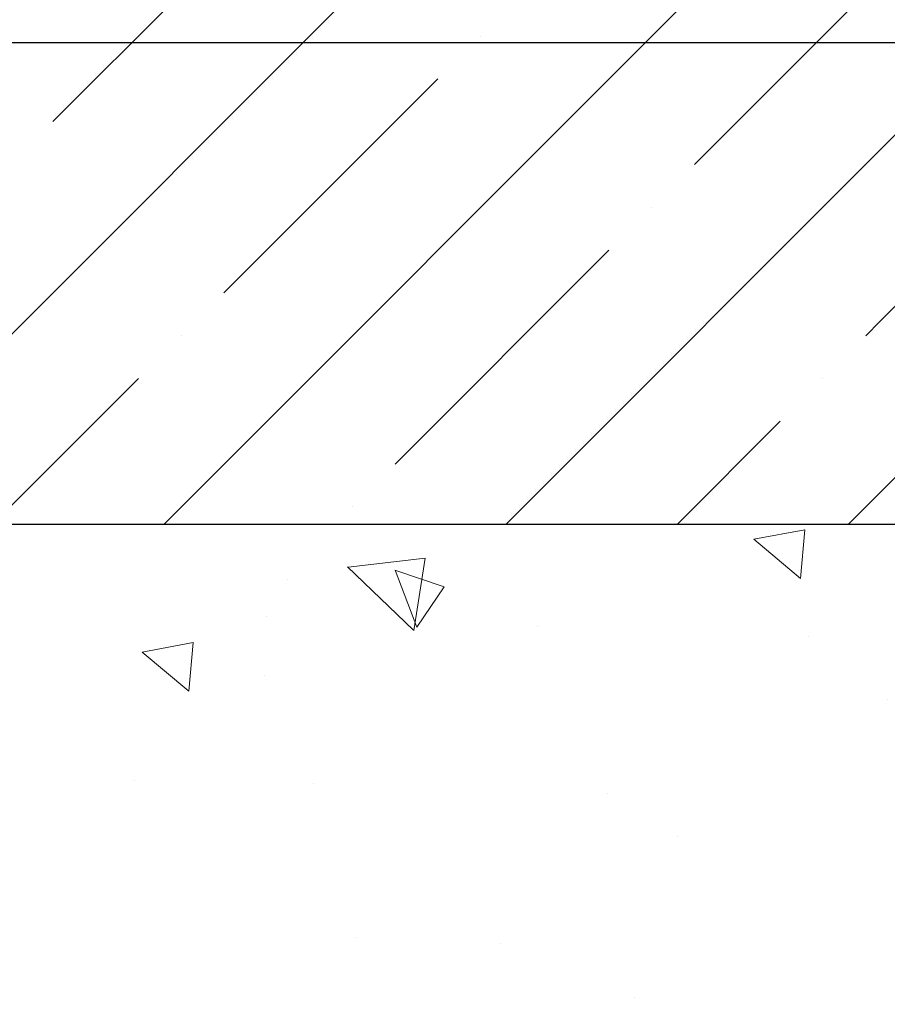
# Model space of a CAD drawing. Extents: x 11 to 2303, y 568 to 1160.
# Drawn here: x 18 to 19, y 1152 to 1153 of the extents above; entities that cross this region are included whole.
import ezdxf

# ---------------------------------------------------------------- set-up
doc = ezdxf.new("R2010")
doc.units = 0
doc.header["$LTSCALE"] = 5
doc.header["$MEASUREMENT"] = 0
doc.layers.get('DEFPOINTS').update_dxf_attribs({"linetype": 'CONTINUOUS'})
for name, color, linetype, lineweight in [('CONCRETE - H', 130, 'CONTINUOUS', 9), ('NOSING - H', 100, 'CONTINUOUS', 15), ('TEXT - 4', 241, 'CONTINUOUS', 25)]:
    doc.layers.add(name, color=color, linetype=linetype, lineweight=lineweight)
doc.layers.add('DIMS', color=50, linetype='CONTINUOUS')
doc.layers.add('NOSING - L', color=102, linetype='CONTINUOUS')
doc.styles.add('ROMANS', font='romans', dxfattribs={"width": 0.9})
doc.dimstyles.new('Copy of STANDARD', dxfattribs={"dimtxt": 2, "dimasz": 2, "dimexe": 1, "dimexo": 1, "dimgap": 1, "dimtad": 0, "dimzin": 0, "dimdsep": 46, "dimtxsty": 'Standard', "dimcen": 0.09, "dimclrd": 256, "dimclre": 256, "dimclrt": 256, "dimadec": 1, "dimazin": 0, "dimtfac": 1, "dimtofl": 0, "dimtmove": 0, "dimatfit": 3, "dimfxl": 1, "dimtolj": 1, "dimtzin": 0, "dimlwd": -1, "dimlwe": -1, "dimarcsym": 0})
doc.dimstyles.get("Standard").update_dxf_attribs({"dimtxt": 0.18, "dimasz": 0.18, "dimexe": 0.18, "dimexo": 0.0625, "dimgap": 0.09, "dimtad": 0, "dimtih": 1, "dimtoh": 1, "dimdec": 4, "dimzin": 0, "dimdsep": 46, "dimtxsty": 'Standard', "dimcen": 0.09, "dimadec": 0, "dimazin": 0, "dimtfac": 1, "dimtdec": 4, "dimtofl": 0, "dimtmove": 0, "dimatfit": 3, "dimfxl": 1, "dimtolj": 1, "dimtzin": 0, "dimarcsym": 0})

# ---------------------------------------------------------------- blocks, each defined once
blk = doc.blocks.new('*D13')
at = {"layer": 'DEFPOINTS', "color": 0, "transparency": 16777216}
for p in [(19.08664558837095, 1153.695056410285), (18.04354414994055, 1153.442129904296), (19.85167636010636, 1153.442129904296)]:
    blk.add_point(p, dxfattribs=at)
at = {"layer": 'DIMS', "transparency": 16777216}
for p, q in [((17.94354414994055, 1153.923593285623), (18.04354414994055, 1153.923593285623)), ((18.04354414994055, 1153.923593285623), (18.04354414994055, 1153.895056410285)), ((18.04354414994055, 1153.795056410285), (18.04354414994055, 1153.895056410285)), ((18.98664558837095, 1153.695056410285), (17.94354414994055, 1153.695056410285)), ((19.75167636010636, 1153.442129904296), (17.94354414994055, 1153.442129904296)), ((18.04354414994055, 1153.342129904296), (18.04354414994055, 1153.242129904296))]:
    blk.add_line(p, q, dxfattribs=at)
for points in [[(18.02687748327389, 1153.795056410285), (18.06021081660722, 1153.795056410285), (18.04354414994055, 1153.695056410285)], [(18.02687748327389, 1153.342129904296), (18.06021081660722, 1153.342129904296), (18.04354414994055, 1153.442129904296)]]:
    blk.add_solid(points, dxfattribs=at)
at = {"layer": 'DIMS', "transparency": 16777216, "insert": (17.5268774832737, 1153.923593285623), "char_height": 0.1, "attachment_point": 5, "rotation": 0.0009999999999999998}
blk.add_mtext('\\A1;1/4 IN\\P [6.4mm]', dxfattribs=at)

msp = doc.modelspace()

# ---------------------------------------------------------------- hatches: boundary and pattern name
at = {"layer": 'CONCRETE - H'}
h = msp.add_hatch(dxfattribs=at)
h.set_pattern_fill('AR-CONC', color=256, scale=0.08399999999999999, angle=90)
h.set_pattern_definition([(140, (-2.302185685569455, -2.847264455630466), (0.05271179338537992, 0.6024985533846329), [0.063, -0.693]), (85.00000000000001, (-2.302185685569455, -2.847264455630466), (-0.6318413923080098, -0.11655112023492), [0.05039999999999999, -0.5543999999999999]), (190.45144446, (-2.297793036609455, -2.797056243590532), (-0.5791295924136487, 0.4859474312507741), [0.05354176127999999, -0.5889593740799999]), (136.1842, (-2.470185685569454, -2.847264455630466), (0.1390361958661843, 0.8964827177641207), [0.0944999999999999, -1.039499999999999]), (186.63563549, (-2.458599307689454, -2.772557589830512), (-0.8182596246506223, 0.7851160343663517), [0.08031268727999999, -0.8834395583999998]), (81.18416399000002, (-2.470185685569454, -2.847264455630466), (-0.8182596242267917, 0.7851160338460094), [0.0756, -0.8316000008399999]), (111, (-2.428185685569456, -2.763264455630406), (0.3381998681588846, 0.5014019237795078), [0.063, -0.693]), (56.00000000000004, (-2.428185685569456, -2.763264455630406), (-0.6091260378393565, 0.2043848788141286), [0.05039999999999999, -0.5543999999999999]), (161.45144474, (-2.400002363409456, -2.721480962270562), (-0.2709261683573371, 0.7057867964531757), [0.05354175959999996, -0.5889593740799992]), (127.5, (-2.302185685569455, -2.847264455630466), (-0.2796308372183016, 0.01021427846652418), [0, -0.54768, 0, -0.5628, 0, -0.5565]), (97.49999999999994, (-2.302185685569455, -2.847264455630466), (-0.3313058379811826, 0.2209784114514048), [0, -0.3208799999999999, 0, -0.53508, 0, -0.2121]), (57.49999999999999, (-2.302185685569455, -3.034584455630466), (0.01894609225687902, 0.4484108463848235), [0, -0.2099999999999998, 0, -0.6551999999999992, 0, -0.8693999999999992]), (47.5, (-2.302185685569455, -3.118584455630526), (-0.08408818515914686, 0.4898763822476044), [0, -0.273, 0, -0.43512, 0, -0.6174])])
edge = h.paths.add_edge_path()
edge.add_line((18.89101861272466, 1151.304471852485), (19.54081917221831, 1151.129140943121))
edge.add_line((19.54081917221831, 1151.129140943121), (19.54081917221834, 1152.913036306602))
edge.add_arc((19.71836728426848, 1153.268962841489), 0.3977524736933996, 234.5223239785204, 243.4884379467432, ccw=False)
edge.add_line((19.48751743229516, 1152.945056410289), (17.41828456058964, 1152.945056410289))
edge.add_line((17.41828456058964, 1152.945056410289), (17.41900045470024, 1152.935753348984))
edge.add_line((17.41900045470024, 1152.935753348984), (17.41975443075253, 1152.915260291285))
edge.add_line((17.41975443075253, 1152.915260291285), (17.4197829425974, 1152.894466693268))
edge.add_line((17.4197829425974, 1152.894466693268), (17.41950489684199, 1152.873545375095))
edge.add_line((17.41950489684199, 1152.873545375095), (17.4194251172989, 1152.852704606808))
edge.add_line((17.4194251172989, 1152.852704606808), (17.42004590898049, 1152.832151619634))
edge.add_line((17.42004590898049, 1152.832151619634), (17.4216827066089, 1152.812016575126))
edge.add_line((17.4216827066089, 1152.812016575126), (17.42433862817963, 1152.792300828121))
edge.add_line((17.42433862817963, 1152.792300828121), (17.4279870897911, 1152.772993483701))
edge.add_line((17.4279870897911, 1152.772993483701), (17.43260150754172, 1152.754083646947))
edge.add_line((17.43260150754172, 1152.754083646947), (17.4381552975299, 1152.735560422939))
edge.add_line((17.4381552975299, 1152.735560422939), (17.44462187585404, 1152.717412916758))
edge.add_line((17.44462187585404, 1152.717412916758), (17.45197465861257, 1152.699630233486))
edge.add_line((17.45197465861257, 1152.699630233486), (17.46018706190389, 1152.682201478202))
edge.add_line((17.46018706190389, 1152.682201478202), (17.4692325018264, 1152.665115755989))
edge.add_line((17.4692325018264, 1152.665115755989), (17.47908439447853, 1152.648362171926))
edge.add_line((17.47908439447853, 1152.648362171926), (17.48971615595867, 1152.631929831097))
edge.add_line((17.48971615595867, 1152.631929831097), (17.50110120236525, 1152.615807838579))
edge.add_line((17.50110120236525, 1152.615807838579), (17.51321294979667, 1152.599985299456))
edge.add_line((17.51321294979667, 1152.599985299456), (17.52602481435133, 1152.584451318807))
edge.add_line((17.52602481435133, 1152.584451318807), (17.53951021212765, 1152.569195001714))
edge.add_line((17.53951021212765, 1152.569195001714), (17.55364255922404, 1152.554205453258))
edge.add_line((17.55364255922404, 1152.554205453258), (17.56839527173892, 1152.539471778519))
edge.add_line((17.56839527173892, 1152.539471778519), (17.58374176577068, 1152.524983082579))
edge.add_line((17.58374176577068, 1152.524983082579), (17.59965545741775, 1152.510728470518))
edge.add_line((17.59965545741775, 1152.510728470518), (17.61610976277852, 1152.496697047418))
edge.add_line((17.61610976277852, 1152.496697047418), (17.63307809795141, 1152.482877918359))
edge.add_line((17.63307809795141, 1152.482877918359), (17.65053387903483, 1152.469260188422))
edge.add_line((17.65053387903483, 1152.469260188422), (17.66845052212719, 1152.455832962688))
edge.add_line((17.66845052212719, 1152.455832962688), (17.68680144332691, 1152.442585346239))
edge.add_line((17.68680144332691, 1152.442585346239), (17.70556005873238, 1152.429506444155))
edge.add_line((17.70556005873238, 1152.429506444155), (17.72469978444202, 1152.416585361516))
edge.add_line((17.72469978444202, 1152.416585361516), (17.74419403655425, 1152.403811203405))
edge.add_line((17.74419403655425, 1152.403811203405), (17.76401623116746, 1152.391173074901))
edge.add_line((17.76401623116746, 1152.391173074901), (17.78413978438007, 1152.378660081087))
edge.add_line((17.78413978438007, 1152.378660081087), (17.8045381122905, 1152.366261327042))
edge.add_line((17.8045381122905, 1152.366261327042), (17.82518463099714, 1152.353965917848))
edge.add_line((17.82518463099714, 1152.353965917848), (17.84605275659842, 1152.341762958585))
edge.add_line((17.84605275659842, 1152.341762958585), (17.86711590519273, 1152.329641554335))
edge.add_line((17.86711590519273, 1152.329641554335), (17.8883474928785, 1152.317590810178))
edge.add_line((17.8883474928785, 1152.317590810178), (17.90972093575412, 1152.305599831196))
edge.add_line((17.90972093575412, 1152.305599831196), (17.93120964991802, 1152.293657722469))
edge.add_line((17.93120964991802, 1152.293657722469), (17.9527870514686, 1152.281753589078))
edge.add_line((17.9527870514686, 1152.281753589078), (17.97442655650427, 1152.269876536105))
edge.add_line((17.97442655650427, 1152.269876536105), (17.99610158112343, 1152.258015668629))
edge.add_line((17.99610158112343, 1152.258015668629), (18.01778554142452, 1152.246160091733))
edge.add_line((18.01778554142452, 1152.246160091733), (18.03945185350592, 1152.234298910497))
edge.add_line((18.03945185350592, 1152.234298910497), (18.06107393346605, 1152.222421230001))
edge.add_line((18.06107393346605, 1152.222421230001), (18.08262519740332, 1152.210516155328))
edge.add_line((18.08262519740332, 1152.210516155328), (18.10407906141614, 1152.198572791558))
edge.add_line((18.10407906141614, 1152.198572791558), (18.12540894160293, 1152.186580243771))
edge.add_line((18.12540894160293, 1152.186580243771), (18.14658825406208, 1152.174527617048))
edge.add_line((18.14658825406208, 1152.174527617048), (18.16759041489201, 1152.162404016472))
edge.add_line((18.16759041489201, 1152.162404016472), (18.18838884019114, 1152.150198547122))
edge.add_line((18.18838884019114, 1152.150198547122), (18.20895694605787, 1152.137900314079))
edge.add_line((18.20895694605787, 1152.137900314079), (18.22926814859061, 1152.125498422425))
edge.add_line((18.22926814859061, 1152.125498422425), (18.24929586388777, 1152.11298197724))
edge.add_line((18.24929586388777, 1152.11298197724), (18.26901350804776, 1152.100340083606))
edge.add_line((18.26901350804776, 1152.100340083606), (18.28839449716899, 1152.087561846603))
edge.add_line((18.28839449716899, 1152.087561846603), (18.30741224734988, 1152.074636371312))
edge.add_line((18.30741224734988, 1152.074636371312), (18.32604017468883, 1152.061552762814))
edge.add_line((18.32604017468883, 1152.061552762814), (18.34425169528424, 1152.04830012619))
edge.add_line((18.34425169528424, 1152.04830012619), (18.36202022523454, 1152.034867566521))
edge.add_line((18.36202022523454, 1152.034867566521), (18.37931918063813, 1152.021244188888))
edge.add_line((18.37931918063813, 1152.021244188888), (18.39612197759342, 1152.007419098372))
edge.add_line((18.39612197759342, 1152.007419098372), (18.41240203219883, 1151.993381400053))
edge.add_line((18.41240203219883, 1151.993381400053), (18.42813276055274, 1151.979120199013))
edge.add_line((18.42813276055274, 1151.979120199013), (18.4432875787536, 1151.964624600333))
edge.add_line((18.4432875787536, 1151.964624600333), (18.45783990289981, 1151.949883709094))
edge.add_line((18.45783990289981, 1151.949883709094), (18.47176314908975, 1151.934886630376))
edge.add_line((18.47176314908975, 1151.934886630376), (18.48503073342187, 1151.91962246926))
edge.add_line((18.48503073342187, 1151.91962246926), (18.49761607199455, 1151.904080330828))
edge.add_line((18.49761607199455, 1151.904080330828), (18.50949258090621, 1151.88824932016))
edge.add_line((18.50949258090621, 1151.88824932016), (18.52063367625527, 1151.872118542337))
edge.add_line((18.52063367625527, 1151.872118542337), (18.53101277414013, 1151.85567710244))
edge.add_line((18.53101277414013, 1151.85567710244), (18.54060329065921, 1151.838914105551))
edge.add_line((18.54060329065921, 1151.838914105551), (18.54937864191089, 1151.821818656749))
edge.add_line((18.54937864191089, 1151.821818656749), (18.55731224399362, 1151.804379861117))
edge.add_line((18.55731224399362, 1151.804379861117), (18.56437751300579, 1151.786586823734))
edge.add_line((18.56437751300579, 1151.786586823734), (18.57054786504581, 1151.768428649683))
edge.add_line((18.57054786504581, 1151.768428649683), (18.5757967162121, 1151.749894444043))
edge.add_line((18.5757967162121, 1151.749894444043), (18.58009748260305, 1151.730973311895))
edge.add_line((18.58009748260305, 1151.730973311895), (18.58342358031709, 1151.711654358322))
edge.add_line((18.58342358031709, 1151.711654358322), (18.58574842545261, 1151.691926688403))
edge.add_line((18.58574842545261, 1151.691926688403), (18.58704543410805, 1151.671779407219))
edge.add_line((18.58704543410805, 1151.671779407219), (18.58736794051829, 1151.651208003222))
edge.add_line((18.58736794051829, 1151.651208003222), (18.587124490072, 1151.63023633694))
edge.add_line((18.587124490072, 1151.63023633694), (18.58676996852652, 1151.60889406274))
edge.add_line((18.58676996852652, 1151.60889406274), (18.58643330644881, 1151.587197837596))
edge.add_line((18.58643330644881, 1151.587197837596), (18.58611810427864, 1151.565159320914))
edge.add_line((18.58611810427864, 1151.565159320914), (18.58582770137181, 1151.542790161687))
edge.add_line((18.58582770137181, 1151.542790161687), (18.58556543708417, 1151.52010200891))
edge.add_line((18.58556543708417, 1151.52010200891), (18.58533465077152, 1151.49710651158))
edge.add_line((18.58533465077152, 1151.49710651158), (18.58513868178968, 1151.473815318688))
edge.add_line((18.58513868178968, 1151.473815318688), (18.58498086949449, 1151.45024007923))
edge.add_line((18.58498086949449, 1151.45024007923), (18.58486455324173, 1151.4263924422))
edge.add_line((18.58486455324173, 1151.4263924422), (18.58479307238727, 1151.402284056593))
edge.add_line((18.58479307238727, 1151.402284056593), (18.58476976628689, 1151.377926571403))
edge.add_line((18.58476976628689, 1151.377926571403), (18.58479797429644, 1151.353331635624))
edge.add_line((18.58479797429644, 1151.353331635624), (18.58488103577172, 1151.328510898252))
edge.add_line((18.58488103577172, 1151.328510898252), (18.58502229006855, 1151.30347600828))
edge.add_line((18.58502229006855, 1151.30347600828), (18.58522507654277, 1151.278238614702))
edge.add_line((18.58522507654277, 1151.278238614702), (18.58549273455017, 1151.252810366514))
edge.add_line((18.58549273455017, 1151.252810366514), (18.58582860344661, 1151.22720291271))
edge.add_line((18.58582860344661, 1151.22720291271), (18.58623602258788, 1151.715587664109))
edge.add_line((18.58623602258788, 1151.715587664109), (18.73753711037181, 1151.582489019826))
edge.add_line((18.73753711037181, 1151.582489019826), (18.73809764807022, 1151.55641384314))
edge.add_line((18.73809764807022, 1151.55641384314), (18.89101861272466, 1151.304471852485))
at = {"layer": 'NOSING - H'}
h = msp.add_hatch(dxfattribs=at)
h.set_pattern_fill('ANSI35', color=256)
h.set_pattern_definition([(45, (-2.302185685585123, -2.847264455630466), (-0.1767766952966369, 0.1767766952966369), []), (45, (-2.125408990585122, -2.847264455630466), (-0.1767766952966369, 0.1767766952966369), [0.3125, -0.0625, 0, -0.0625])])
h.paths.add_polyline_path([(19.54081917220356, 1153.562389376377, 0.284331285711457), (19.32061481055919, 1153.206462841489, 0.1812230694922341), (19.41857784471866, 1152.945056410289), (19.54081917221828, 1152.945056410289)])
h.paths.add_polyline_path([(16.63688425528458, 1153.318371031323), (16.63596558770131, 1153.319199596951), (16.63484279911277, 1153.320207516171)])
h.paths.add_polyline_path([(16.68075929590589, 1153.276156154316), (16.67984124114791, 1153.277143723581), (16.678870896394, 1153.278160743151)])
h.paths.add_polyline_path([(16.7697260356141, 1153.09439722376), (16.76943896470546, 1153.095686046676), (16.7700080197178, 1153.093080337716)])
h.paths.add_polyline_path([(16.76856740357064, 1153.099598975252), (16.76826975110843, 1153.100883495114), (16.76885960318457, 1153.098287126695)])
h.paths.add_polyline_path([(16.67696696477095, 1153.280156256308), (16.6760346844266, 1153.281133380515), (16.67504831773082, 1153.28214283036)])
h.paths.add_polyline_path([(16.6844862319285, 1153.272119203013), (16.68358424122614, 1153.273117305978), (16.68263134662974, 1153.274142353133)])
h.paths.add_polyline_path([(16.77084380667297, 1153.08917715253), (16.77056695226651, 1153.090470082514), (16.7711159463967, 1153.087855363678)])
h.paths.add_polyline_path([(16.76736643798026, 1153.104781744916), (16.76705783911327, 1153.106061766584), (16.76766922443256, 1153.10347506931)])
h.paths.add_polyline_path([(16.67311577188261, 1153.284120602012), (16.67217115845479, 1153.285087321464), (16.67117014397254, 1153.286089707817)])
h.paths.add_polyline_path([(16.68814123956614, 1153.268044309326), (16.68725711034181, 1153.269053071675), (16.68632313512841, 1153.27008656728)])
h.paths.add_polyline_path([(16.77192218831242, 1153.083939428298), (16.7716551861475, 1153.085236263908), (16.77218485556803, 1153.082612865842)])
h.paths.add_polyline_path([(16.76612166717177, 1153.109944866943), (16.7658017563644, 1153.111220199776), (16.76643541110794, 1153.108643504303)])
h.paths.add_polyline_path([(16.66921225061347, 1153.288050284436), (16.66825727350282, 1153.289006570326), (16.66724290844805, 1153.290002468519)])
h.paths.add_polyline_path([(16.69171778548685, 1153.263930380269), (16.69085328741773, 1153.264949951993), (16.68993972857068, 1153.265992292568)])
h.paths.add_polyline_path([(16.77296265255857, 1153.078684716189), (16.77270513871051, 1153.079985252121), (16.77321621960915, 1153.077353505444)])
h.paths.add_polyline_path([(16.76483161861078, 1153.115087679394), (16.76450003050165, 1153.11635813345), (16.76515669085052, 1153.113791770379)])
h.paths.add_polyline_path([(16.6652629341414, 1153.291946396714), (16.66429966375739, 1153.292892130437), (16.66327314443512, 1153.293882205568)])
h.paths.add_polyline_path([(16.69520933634069, 1153.259776322799), (16.69436435427367, 1153.26080907001), (16.69347459361673, 1153.261858435918)])
h.paths.add_polyline_path([(16.77396667117924, 1153.073413682844), (16.77371828231261, 1153.07471770846), (16.77421151086071, 1153.072077943832)])
h.paths.add_polyline_path([(16.76349482044544, 1153.12020951761), (16.76315118917396, 1153.121474906267), (16.76383159129647, 1153.118919206287)])
h.paths.add_polyline_path([(16.6612743559495, 1153.295810031715), (16.66030501649487, 1153.29674495702), (16.65926738533777, 1153.297730011939)])
h.paths.add_polyline_path([(16.69861046102977, 1153.255581285365), (16.69777383552542, 1153.256641961162), (16.69692130930415, 1153.257683928932)])
h.paths.add_polyline_path([(16.77493571596021, 1153.068126995198), (16.77469608930599, 1153.069434294197), (16.77517220169178, 1153.066786842208)])
h.paths.add_polyline_path([(16.76210980042351, 1153.125309718798), (16.76175376001671, 1153.126569857001), (16.76245864009393, 1153.124025150725)])
h.paths.add_polyline_path([(16.65725304926774, 1153.299642282628), (16.65628012019885, 1153.300565913871), (16.65523216441104, 1153.301546980649)])
h.paths.add_polyline_path([(16.70192103598372, 1153.251345579555), (16.70110680325813, 1153.252416416756), (16.70027697523378, 1153.253468474695)])
h.paths.add_polyline_path([(16.77587125850706, 1153.062825321673), (16.77564003205615, 1153.064135670582), (16.77609976445503, 1153.061480861903)])
h.paths.add_polyline_path([(16.76067508668206, 1153.130387618844), (16.76030627066356, 1153.131642324383), (16.76103636488564, 1153.129108942438)])
h.paths.add_polyline_path([(16.65320554748553, 1153.303444242488), (16.65223188535276, 1153.304355757625), (16.6511740150268, 1153.305334204794)])
h.paths.add_polyline_path([(16.70514253324052, 1153.24706986658), (16.70435032990155, 1153.248150696554), (16.703542827296, 1153.249212682641)])
h.paths.add_polyline_path([(16.77677477014933, 1153.057509332892), (16.77655158292468, 1153.058822498902), (16.77699567150922, 1153.056160664183)])
h.paths.add_polyline_path([(16.75918920691595, 1153.135442555405), (16.7588072487646, 1153.136691647102), (16.759563293306, 1153.134169920151)])
h.paths.add_polyline_path([(16.64913838390643, 1153.307217004083), (16.64816749184782, 1153.308115003171), (16.64709947053159, 1153.309092777338)])
h.paths.add_polyline_path([(16.7082764251678, 1153.242754807714), (16.70750588256155, 1153.243845468682), (16.70672033785478, 1153.244917214057)])
h.paths.add_polyline_path([(16.77764772262886, 1153.052179697566), (16.77743221426309, 1153.053495440438), (16.77786139522069, 1153.050826910307)])
h.paths.add_polyline_path([(16.75765068840075, 1153.1404738676), (16.75725522196843, 1153.141717163918), (16.75803795300329, 1153.139207422577)])
h.paths.add_polyline_path([(16.64505809177664, 1153.310961660856), (16.64409478757429, 1153.311843566433), (16.64301506416518, 1153.312823791343)])
h.paths.add_polyline_path([(16.71132418414314, 1153.238401064222), (16.71057493462425, 1153.239501393135), (16.70981097925534, 1153.240582730226)])
h.paths.add_polyline_path([(16.77849158672201, 1153.046837090971), (16.7782833984316, 1153.048155156458), (16.7786984079368, 1153.045480261577)])
h.paths.add_polyline_path([(16.75605805957716, 1153.145480890674), (16.75564871790226, 1153.146718213516), (16.7564588716151, 1153.144220788449)])
h.paths.add_polyline_path([(16.64097120439255, 1153.314679305617), (16.64002295416726, 1153.315540172845), (16.6389273292496, 1153.316528339965)])
h.paths.add_polyline_path([(16.71428728249103, 1153.234009297376), (16.7135589573907, 1153.235119132696), (16.71281622386145, 1153.236209892396)])
h.paths.add_polyline_path([(16.77930783311911, 1153.041482190079), (16.77910660778763, 1153.042802308258), (16.77950818202486, 1153.04012137921)])
h.paths.add_polyline_path([(16.75440984771688, 1153.150462963871), (16.75398626421831, 1153.151694134658), (16.75482457678234, 1153.149209356486)])
h.paths.add_polyline_path([(16.78009793233191, 1153.03611567413), (16.77990331469235, 1153.03743755707), (16.78029218983677, 1153.034750924525)])
h.paths.add_polyline_path([(16.71716719257487, 1153.229580168487), (16.7164594228158, 1153.230699349573), (16.7157375440463, 1153.231799361858)])
h.paths.add_polyline_path([(16.78086335428343, 1153.030738227787), (16.78067499150243, 1153.032061564212), (16.78105190373466, 1153.029369558808)])
h.paths.add_polyline_path([(16.75270458082172, 1153.155419424141), (16.75226638855104, 1153.156644266047), (16.75313359615406, 1153.154172465404)])
h.paths.add_polyline_path([(16.78160556816389, 1153.025350542446), (16.78142311057837, 1153.026674990942), (16.78178879607623, 1153.023977943317)])
h.paths.add_polyline_path([(16.71996538677865, 1153.225114338791), (16.71927780420599, 1153.226242703745), (16.71857641215828, 1153.227351799895)])
h.paths.add_polyline_path([(16.78232604238544, 1153.019953317337), (16.78214914427665, 1153.02127849857), (16.782504339223, 1153.018576739315)])
h.paths.add_polyline_path([(16.75094078635523, 1153.160349610102), (16.75048761853875, 1153.161567946444), (16.7513844573672, 1153.159109453928)])
h.paths.add_polyline_path([(16.78302624446199, 1153.014547260758), (16.78285456495543, 1153.015872748295), (16.78320000552635, 1153.013166608147)])
h.paths.add_polyline_path([(16.72268333744856, 1153.220612469568), (16.72201557382592, 1153.221749856742), (16.72133430053755, 1153.222867867785)])
h.paths.add_polyline_path([(16.7837076388339, 1153.009133108163), (16.78354084497589, 1153.010458401462), (16.7838772673502, 1153.007748210977)])
h.paths.add_polyline_path([(16.74911699235248, 1153.16525285882), (16.74864848184183, 1153.166464514498), (16.74957568805316, 1153.164019660825)])
h.paths.add_polyline_path([(16.78437168872796, 1153.0037116092), (16.78420945669232, 1153.005036119329), (16.78453759705065, 1153.002322209155)])
h.paths.add_polyline_path([(16.72532251692927, 1153.216075222109), (16.7246742033304, 1153.217221471237), (16.72401268157661, 1153.218348226772)])
h.paths.add_polyline_path([(16.78501985298084, 1152.99828355457), (16.78486187246638, 1152.999606563139), (16.78518246698921, 1152.996889263944)])
h.paths.add_polyline_path([(16.74723172632958, 1153.170128508841), (16.74674750608187, 1153.171333309002), (16.74770581586262, 1153.168902424772)])
h.paths.add_polyline_path([(16.78565358359673, 1152.992849799732), (16.78549956465638, 1152.994170394224), (16.78581334952166, 1152.991450036613)])
h.paths.add_polyline_path([(16.72788439759648, 1153.21150325769), (16.72725516596854, 1153.212658207152), (16.72661302760085, 1153.213793538174)])
h.paths.add_polyline_path([(16.78627432299672, 1152.987411292633), (16.78612400562363, 1152.988728273799), (16.78643171700418, 1152.986005188452)])
h.paths.add_polyline_path([(16.7452835164062, 1153.174975897265), (16.74478321891137, 1153.176173668639), (16.74577336845005, 1153.173757084497)])
h.paths.add_polyline_path([(16.78688349585661, 1152.981969150851), (16.78673666771747, 1152.983280863182), (16.78703904180201, 1152.980555380696)])
h.paths.add_polyline_path([(16.73037045181137, 1153.206897237554), (16.72975993319734, 1153.208060727569), (16.72913681099345, 1153.209204463234)])
h.paths.add_polyline_path([(16.78748249271165, 1152.976524818155), (16.78733902330405, 1152.977828823637), (16.78763679626837, 1152.975101274664)])
h.paths.add_polyline_path([(16.74327088969593, 1153.179794363654), (16.74275414796832, 1153.180984932154), (16.74377687342481, 1153.178582978763)])
edge = h.paths.add_edge_path()
edge.add_line((17.28870406280124, 1152.948096514997), (17.29081917220249, 1152.945056410289))
edge.add_line((17.29081917220249, 1152.945056410289), (19.41857784471869, 1152.945056410289))
edge.add_arc((19.71836728425263, 1153.206462841489), 0.3977524736933764, 116.5115620530888, 221.0873468318365, ccw=False)
edge.add_line((19.54081917220356, 1153.562389376377), (19.54081917220263, 1153.601306410289))
edge.add_arc((19.44706917220263, 1153.601306410289), 0.09375000000000178, 0, 90.00000000000868)
edge.add_line((19.44706917220262, 1153.695056410289), (17.02381240407457, 1153.695056410289))
edge.add_line((17.02381240407457, 1153.695056410289), (17.02589698771897, 1153.692620849532))
edge.add_line((17.02589698771897, 1153.692620849532), (17.02801407384831, 1153.690065190156))
edge.add_line((17.02801407384831, 1153.690065190156), (17.03016193959412, 1153.687392431145))
edge.add_line((17.03016193959412, 1153.687392431145), (17.03233886208323, 1153.684605571486))
edge.add_line((17.03233886208323, 1153.684605571486), (17.03454311843466, 1153.681707610134))
edge.add_line((17.03454311843466, 1153.681707610134), (17.03677298578244, 1153.678701546096))
edge.add_line((17.03677298578244, 1153.678701546096), (17.03902674127203, 1153.675590378287))
edge.add_line((17.03902674127203, 1153.675590378287), (17.04130266200201, 1153.672377105728))
edge.add_line((17.04130266200201, 1153.672377105728), (17.04359902513484, 1153.66906472737))
edge.add_line((17.04359902513484, 1153.66906472737), (17.04591410777227, 1153.665656242187))
edge.add_line((17.04591410777227, 1153.665656242187), (17.04824618705482, 1153.662154649173))
edge.add_line((17.04824618705482, 1153.662154649173), (17.05059354010546, 1153.658562947287))
edge.add_line((17.05059354010546, 1153.658562947287), (17.05295444405846, 1153.654884135492))
edge.add_line((17.05295444405846, 1153.654884135492), (17.0553271760464, 1153.651121212775))
edge.add_line((17.0553271760464, 1153.651121212775), (17.05771001318165, 1153.647277178128))
edge.add_line((17.05771001318165, 1153.647277178128), (17.06010123262745, 1153.643355030455))
edge.add_line((17.06010123262745, 1153.643355030455), (17.06249911146121, 1153.639357768818))
edge.add_line((17.06249911146121, 1153.639357768818), (17.06490192685773, 1153.635288392135))
edge.add_line((17.06490192685773, 1153.635288392135), (17.0673079559267, 1153.631149899388))
edge.add_line((17.0673079559267, 1153.631149899388), (17.06971547579219, 1153.626945289561))
edge.add_line((17.06971547579219, 1153.626945289561), (17.07212276358934, 1153.622677561632))
edge.add_line((17.07212276358934, 1153.622677561632), (17.0745280964517, 1153.618349714548))
edge.add_line((17.0745280964517, 1153.618349714548), (17.07692975150898, 1153.6139647473))
edge.add_line((17.07692975150898, 1153.6139647473), (17.07932600586904, 1153.609525658872))
edge.add_line((17.07932600586904, 1153.609525658872), (17.08171513669381, 1153.605035448195))
edge.add_line((17.08171513669381, 1153.605035448195), (17.08409542107511, 1153.600497114332))
edge.add_line((17.08409542107511, 1153.600497114332), (17.08646513618103, 1153.595913656127))
edge.add_line((17.08646513618103, 1153.595913656127), (17.08882255910088, 1153.591288072697))
edge.add_line((17.08882255910088, 1153.591288072697), (17.09116596699984, 1153.586623362877))
edge.add_line((17.09116596699984, 1153.586623362877), (17.09349363698019, 1153.581922525715))
edge.add_line((17.09349363698019, 1153.581922525715), (17.09580384618869, 1153.577188560185))
edge.add_line((17.09580384618869, 1153.577188560185), (17.09809487173244, 1153.572424465262))
edge.add_line((17.09809487173244, 1153.572424465262), (17.10036499075406, 1153.567633239913))
edge.add_line((17.10036499075406, 1153.567633239913), (17.1026124803813, 1153.562817883099))
edge.add_line((17.1026124803813, 1153.562817883099), (17.10483561775388, 1153.557981393797))
edge.add_line((17.10483561775388, 1153.557981393797), (17.10703267999341, 1153.553126770949))
edge.add_line((17.10703267999341, 1153.553126770949), (17.10920194421168, 1153.548257013604))
edge.add_line((17.10920194421168, 1153.548257013604), (17.1113416875664, 1153.543375120666))
edge.add_line((17.1113416875664, 1153.543375120666), (17.11345018715759, 1153.538484091176))
edge.add_line((17.11345018715759, 1153.538484091176), (17.11552572013975, 1153.533586924019))
edge.add_line((17.11552572013975, 1153.533586924019), (17.11756656361686, 1153.528686618254))
edge.add_line((17.11756656361686, 1153.528686618254), (17.11957099474122, 1153.523786172807))
edge.add_line((17.11957099474122, 1153.523786172807), (17.1215372906222, 1153.518888586673))
edge.add_line((17.1215372906222, 1153.518888586673), (17.12346372840674, 1153.513996858785))
edge.add_line((17.12346372840674, 1153.513996858785), (17.12534858521236, 1153.50911398816))
edge.add_line((17.12534858521236, 1153.50911398816), (17.12719013816499, 1153.504242973762))
edge.add_line((17.12719013816499, 1153.504242973762), (17.12898666440116, 1153.49938681456))
edge.add_line((17.12898666440116, 1153.49938681456), (17.13073644105293, 1153.4945485095))
edge.add_line((17.13073644105293, 1153.4945485095), (17.13243774523692, 1153.489731057615))
edge.add_line((17.13243774523692, 1153.489731057615), (17.134088854093, 1153.484937457821))
edge.add_line((17.134088854093, 1153.484937457821), (17.13568804474159, 1153.480170709123))
edge.add_line((17.13568804474159, 1153.480170709123), (17.13723359431692, 1153.475433810491))
edge.add_line((17.13723359431692, 1153.475433810491), (17.13872377994428, 1153.470729760886))
edge.add_line((17.13872377994428, 1153.470729760886), (17.14015687875219, 1153.466061559301))
edge.add_line((17.14015687875219, 1153.466061559301), (17.14153116787829, 1153.461432204684))
edge.add_line((17.14153116787829, 1153.461432204684), (17.14284492443779, 1153.456844696036))
edge.add_line((17.14284492443779, 1153.456844696036), (17.14409642557224, 1153.452302032302))
edge.add_line((17.14409642557224, 1153.452302032302), (17.14528394839934, 1153.447807212487))
edge.add_line((17.14528394839934, 1153.447807212487), (17.14640582828565, 1153.443363168033))
edge.add_line((17.14640582828565, 1153.443363168033), (17.14746193293918, 1153.438971054163))
edge.add_line((17.14746193293918, 1153.438971054163), (17.14845377807805, 1153.434630115736))
edge.add_line((17.14845377807805, 1153.434630115736), (17.14938296081209, 1153.430339503279))
edge.add_line((17.14938296081209, 1153.430339503279), (17.15025107824942, 1153.426098367327))
edge.add_line((17.15025107824942, 1153.426098367327), (17.15105972750558, 1153.421905858367))
edge.add_line((17.15105972750558, 1153.421905858367), (17.15181050568824, 1153.41776112693))
edge.add_line((17.15181050568824, 1153.41776112693), (17.15250500990852, 1153.413663323547))
edge.add_line((17.15250500990852, 1153.413663323547), (17.1531448372769, 1153.409611598722))
edge.add_line((17.1531448372769, 1153.409611598722), (17.15373158490385, 1153.40560510299))
edge.add_line((17.15373158490385, 1153.40560510299), (17.15426684989969, 1153.40164298686))
edge.add_line((17.15426684989969, 1153.40164298686), (17.15475222937581, 1153.397724400845))
edge.add_line((17.15475222937581, 1153.397724400845), (17.15518932044252, 1153.393848495479))
edge.add_line((17.15518932044252, 1153.393848495479), (17.15557972020957, 1153.390014421276))
edge.add_line((17.15557972020957, 1153.390014421276), (17.15592502578877, 1153.38622132875))
edge.add_line((17.15592502578877, 1153.38622132875), (17.15622683428965, 1153.382468368429))
edge.add_line((17.15622683428965, 1153.382468368429), (17.15648674282341, 1153.378754690829))
edge.add_line((17.15648674282341, 1153.378754690829), (17.15670634850038, 1153.375079446467))
edge.add_line((17.15670634850038, 1153.375079446467), (17.15688724843133, 1153.371441785861))
edge.add_line((17.15688724843133, 1153.371441785861), (17.15703103972664, 1153.367840859539))
edge.add_line((17.15703103972664, 1153.367840859539), (17.1571393194969, 1153.364275818013))
edge.add_line((17.1571393194969, 1153.364275818013), (17.15721368485277, 1153.360745811804))
edge.add_line((17.15721368485277, 1153.360745811804), (17.15725573290478, 1153.357249991433))
edge.add_line((17.15725573290478, 1153.357249991433), (17.15726706076353, 1153.353787507417))
edge.add_line((17.15726706076353, 1153.353787507417), (17.15724926553958, 1153.350357510278))
edge.add_line((17.15724926553958, 1153.350357510278), (17.1572039443435, 1153.346959150533))
edge.add_line((17.1572039443435, 1153.346959150533), (17.15713269428587, 1153.343591578702))
edge.add_line((17.15713269428587, 1153.343591578702), (17.15703711247727, 1153.340253945306))
edge.add_line((17.15703711247727, 1153.340253945306), (17.15691879602823, 1153.336945400862))
edge.add_line((17.15691879602823, 1153.336945400862), (17.15677934204944, 1153.333665095892))
edge.add_line((17.15677934204944, 1153.333665095892), (17.15662034765135, 1153.330412180913))
edge.add_line((17.15662034765135, 1153.330412180913), (17.15644340994463, 1153.327185806446))
edge.add_line((17.15644340994463, 1153.327185806446), (17.15625012603977, 1153.323985123009))
edge.add_line((17.15625012603977, 1153.323985123009), (17.1560420930477, 1153.320809281128))
edge.add_line((17.1560420930477, 1153.320809281128), (17.1558209080781, 1153.317657431307))
edge.add_line((17.1558209080781, 1153.317657431307), (17.15558816824259, 1153.314528724084))
edge.add_line((17.15558816824259, 1153.314528724084), (17.15534547065083, 1153.311422309964))
edge.add_line((17.15534547065083, 1153.311422309964), (17.15509441241438, 1153.308337339467))
edge.add_line((17.15509441241438, 1153.308337339467), (17.1548365906422, 1153.305272963125))
edge.add_line((17.1548365906422, 1153.305272963125), (17.15457360244756, 1153.30222833146))
edge.add_line((17.15457360244756, 1153.30222833146), (17.15430704493845, 1153.299202594949))
edge.add_line((17.15430704493845, 1153.299202594949), (17.15403851522705, 1153.296194904178))
edge.add_line((17.15403851522705, 1153.296194904178), (17.15376961042291, 1153.293204409618))
edge.add_line((17.15376961042291, 1153.293204409618), (17.15350192763701, 1153.290230261803))
edge.add_line((17.15350192763701, 1153.290230261803), (17.15323706398001, 1153.287271611252))
edge.add_line((17.15323706398001, 1153.287271611252), (17.1528272620262, 1153.282639359194))
edge.add_line((17.1528272620262, 1153.282639359194), (17.15234065481362, 1153.276888055041))
edge.add_line((17.15234065481362, 1153.276888055041), (17.15189001508152, 1153.271138302228))
edge.add_line((17.15189001508152, 1153.271138302228), (17.15149071919466, 1153.265412267099))
edge.add_line((17.15149071919466, 1153.265412267099), (17.15115631178592, 1153.259711708351))
edge.add_line((17.15115631178592, 1153.259711708351), (17.15089987748549, 1153.254033259719))
edge.add_line((17.15089987748549, 1153.254033259719), (17.15073434052767, 1153.248371767959))
edge.add_line((17.15073434052767, 1153.248371767959), (17.15067255717856, 1153.242721322603))
edge.add_line((17.15067255717856, 1153.242721322603), (17.15072735085452, 1153.237075647219))
edge.add_line((17.15072735085452, 1153.237075647219), (17.15091152750495, 1153.231428270797))
edge.add_line((17.15091152750495, 1153.231428270797), (17.15123780005999, 1153.22577404997))
edge.add_line((17.15123780005999, 1153.22577404997), (17.15171627400823, 1153.220135172287))
edge.add_line((17.15171627400823, 1153.220135172287), (17.15235624550094, 1153.214445172676))
edge.add_line((17.15235624550094, 1153.214445172676), (17.15315148342312, 1153.208738023358))
edge.add_line((17.15315148342312, 1153.208738023358), (17.15409852228644, 1153.203014403394))
edge.add_line((17.15409852228644, 1153.203014403394), (17.15519393098998, 1153.197274685815))
edge.add_line((17.15519393098998, 1153.197274685815), (17.15643427838864, 1153.191519243733))
edge.add_line((17.15643427838864, 1153.191519243733), (17.15781613329529, 1153.185748450296))
edge.add_line((17.15781613329529, 1153.185748450296), (17.15933606446906, 1153.179962678746))
edge.add_line((17.15933606446906, 1153.179962678746), (17.16099064059001, 1153.174162302473))
edge.add_line((17.16099064059001, 1153.174162302473), (17.16277643029834, 1153.168347694844))
edge.add_line((17.16277643029834, 1153.168347694844), (17.1646900021562, 1153.162519229377))
edge.add_line((17.1646900021562, 1153.162519229377), (17.16672792459009, 1153.156677279852))
edge.add_line((17.16672792459009, 1153.156677279852), (17.1688867659898, 1153.150822219973))
edge.add_line((17.1688867659898, 1153.150822219973), (17.17116309460268, 1153.144954423732))
edge.add_line((17.17116309460268, 1153.144954423732), (17.17355347851564, 1153.139074265357))
edge.add_line((17.17355347851564, 1153.139074265357), (17.1760544856482, 1153.133182119317))
edge.add_line((17.1760544856482, 1153.133182119317), (17.17866268381455, 1153.127278360153))
edge.add_line((17.17866268381455, 1153.127278360153), (17.18137464061591, 1153.121363362754))
edge.add_line((17.18137464061591, 1153.121363362754), (17.18418692322684, 1153.115437502743))
edge.add_line((17.18418692322684, 1153.115437502743), (17.18709609877578, 1153.109501155587))
edge.add_line((17.18709609877578, 1153.109501155587), (17.19009873381135, 1153.103554697795))
edge.add_line((17.19009873381135, 1153.103554697795), (17.19319139466686, 1153.097598506014))
edge.add_line((17.19319139466686, 1153.097598506014), (17.19637064687013, 1153.091632958237))
edge.add_line((17.19637064687013, 1153.091632958237), (17.19963305575996, 1153.085658432478))
edge.add_line((17.19963305575996, 1153.085658432478), (17.20297518540449, 1153.079675308865))
edge.add_line((17.20297518540449, 1153.079675308865), (17.20639359926595, 1153.073683968177))
edge.add_line((17.20639359926595, 1153.073683968177), (17.20988485967397, 1153.067684792872))
edge.add_line((17.20988485967397, 1153.067684792872), (17.21344552725894, 1153.061678167918))
edge.add_line((17.21344552725894, 1153.061678167918), (17.21707216098796, 1153.055664480591))
edge.add_line((17.21707216098796, 1153.055664480591), (17.22076131697887, 1153.049644122377))
edge.add_line((17.22076131697887, 1153.049644122377), (17.22450954826565, 1153.043617489119))
edge.add_line((17.22450954826565, 1153.043617489119), (17.2273777947347, 1153.039068758065))
edge.add_line((17.2273777947347, 1153.039068758065), (17.22929349658674, 1153.036050300089))
edge.add_line((17.22929349658674, 1153.036050300089), (17.231222063413, 1153.033030445474))
edge.add_line((17.231222063413, 1153.033030445474), (17.23316306643773, 1153.030009240925))
edge.add_line((17.23316306643773, 1153.030009240925), (17.23511607681179, 1153.026986732918))
edge.add_line((17.23511607681179, 1153.026986732918), (17.23708066564112, 1153.023962967924))
edge.add_line((17.23708066564112, 1153.023962967924), (17.23905640419645, 1153.020937992653))
edge.add_line((17.23905640419645, 1153.020937992653), (17.24104286355433, 1153.017911853524))
edge.add_line((17.24104286355433, 1153.017911853524), (17.24303961489836, 1153.014884597208))
edge.add_line((17.24303961489836, 1153.014884597208), (17.24504622944705, 1153.011856270152))
edge.add_line((17.24504622944705, 1153.011856270152), (17.24706227832938, 1153.008826919028))
edge.add_line((17.24706227832938, 1153.008826919028), (17.24908733265776, 1153.005796590298))
edge.add_line((17.24908733265776, 1153.005796590298), (17.25112096376797, 1153.002765330388))
edge.add_line((17.25112096376797, 1153.002765330388), (17.25316274258218, 1152.999733186163))
edge.add_line((17.25316274258218, 1152.999733186163), (17.25521224047061, 1152.996700203822))
edge.add_line((17.25521224047061, 1152.996700203822), (17.25726902852914, 1152.993666430259))
edge.add_line((17.25726902852914, 1152.993666430259), (17.25933267790606, 1152.990631911803))
edge.add_line((17.25933267790606, 1152.990631911803), (17.26140275984264, 1152.987596694999))
edge.add_line((17.26140275984264, 1152.987596694999), (17.26347884540136, 1152.984560826537))
edge.add_line((17.26347884540136, 1152.984560826537), (17.26556050573961, 1152.981524352996))
edge.add_line((17.26556050573961, 1152.981524352996), (17.26764731214998, 1152.978487320632))
edge.add_line((17.26764731214998, 1152.978487320632), (17.26973883571075, 1152.975449776286))
edge.add_line((17.26973883571075, 1152.975449776286), (17.27282090275859, 1152.970982128154))
edge.add_line((17.27282090275859, 1152.970982128154), (17.27700808355934, 1152.964932012558))
edge.add_line((17.27700808355934, 1152.964932012558), (17.28025220186509, 1152.960256002791))
edge.add_line((17.28025220186509, 1152.960256002791), (17.2823630229318, 1152.957216363603))
edge.add_line((17.2823630229318, 1152.957216363603), (17.28447555933237, 1152.954176538206))
edge.add_line((17.28447555933237, 1152.954176538206), (17.28658938223334, 1152.951136573154))
edge.add_line((17.28658938223334, 1152.951136573154), (17.28870406280124, 1152.948096514997))
h.paths.add_polyline_path([(16.73278215191193, 1153.202257823016), (16.73218997732539, 1153.203429694188), (16.73158550410554, 1153.204581663251)])
h.paths.add_polyline_path([(16.48824103257201, 1153.679530913807), (16.48787203009973, 1153.681114558711), (16.4875354429205, 1153.682480373486)])
h.paths.add_polyline_path([(16.74119237394586, 1153.184583246074), (16.74065882089673, 1153.185766438278), (16.74171485846452, 1153.183379446235)])
h.paths.add_polyline_path([(16.48684866223471, 1153.685267215249), (16.48649852668088, 1153.686688007072), (16.48618193352188, 1153.687882922543)])
h.paths.add_polyline_path([(16.735120970274, 1153.197585675342), (16.73454677152419, 1153.198765766959), (16.7339605792862, 1153.199925799491)])
h.paths.add_polyline_path([(16.48553649977688, 1153.690318978861), (16.48520770585833, 1153.691559943576), (16.48491360400964, 1153.69256686763)])
h.paths.add_polyline_path([(16.73904649715366, 1153.189341881971), (16.73849576532618, 1153.190517525728), (16.73958585119243, 1153.188145825655)])
h.paths.add_polyline_path([(16.4843144892169, 1153.694618072338), (16.48418645969867, 1153.695056410289), (16.48417817002323, 1153.695056410289)])
h.paths.add_polyline_path([(16.7368317873762, 1153.194069608959), (16.73626350890247, 1153.195237533241), (16.73738837924598, 1153.192881455805)])

# ---------------------------------------------------------------- linework, layer by layer
at = {"layer": 'NOSING - L'}
msp.add_line((19.54081917220262, 1152.945056410289), (17.2908191722026, 1152.945056410289), dxfattribs=at)

# ---------------------------------------------------------------- dimensions: what is measured, and where the dimension line sits
at = {"layer": 'DIMS'}
dim = msp.add_linear_dim(base=(18.04354414994055, 1153.442129904296), p1=(19.08664558837095, 1153.695056410285), p2=(19.85167636010636, 1153.442129904296), angle=90, text='<>\\P[]', dimstyle='Copy of STANDARD', override={"dimtxt": 0.1, "dimasz": 0.1, "dimexe": 0.1, "dimexo": 0.1, "dimgap": 0.1, "dimdec": 4, "dimlunit": 5, "dimpost": ' IN', "dimtmove": 1, "dimfrac": 2}, dxfattribs=at)
dim.commit()
dim.dimension.update_dxf_attribs({"geometry": '*D13', "text_midpoint": (17.77978784808612, 1153.923593285623), "dimtype": 160, "text_rotation": 0.001})

# ---------------------------------------------------------------- leaders
at = {"layer": 'TEXT - 4'}
msp.add_leader([(19.57192226305321, 1152.572089159961), (18.38143923865573, 1151.537631693353), (18.06528205613137, 1151.537631693353)], dimstyle='Standard', override={"dimtxt": 4, "dimasz": 0.1, "dimexe": 2, "dimexo": 2, "dimtih": 0, "dimtoh": 0, "dimdec": 2, "dimtxsty": 'ROMANS', "dimdle": 0.05, "dimclrd": 256, "dimclre": 256, "dimclrt": 256, "dimtfac": 0.45, "dimtdec": 2, "dimlwd": 65535, "dimlwe": 65535}, dxfattribs=at)

doc.saveas('drawing.dxf')
